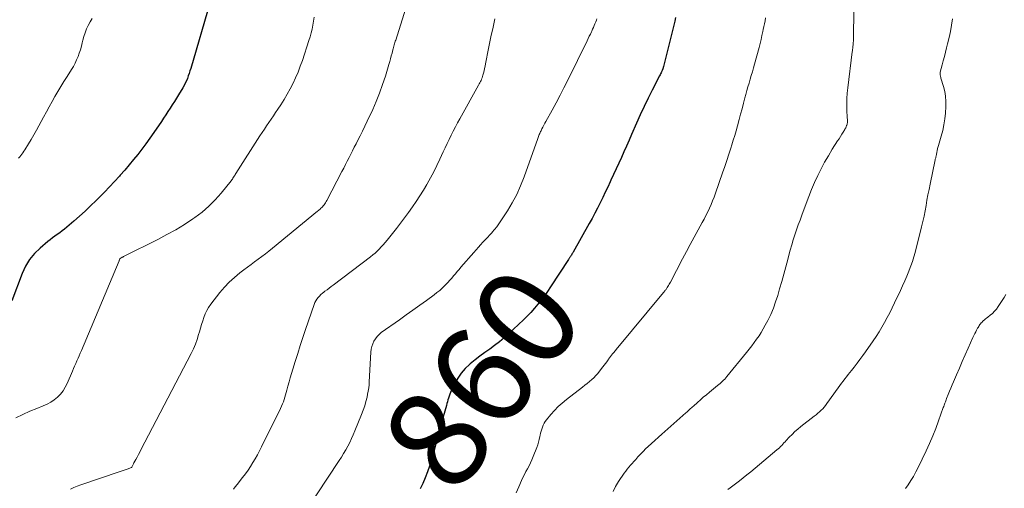
# Model space of a CAD drawing. Units: feet. Extents: x 2010000 to 2015026, y 575000 to 580009.
# Drawn here: x 2010482 to 2010681, y 576570 to 576664 of the extents above; entities that cross this region are included whole.
import ezdxf
from ezdxf.enums import TextEntityAlignment as Align

# ---------------------------------------------------------------- set-up
doc = ezdxf.new("R2010")
doc.units = ezdxf.units.FT
doc.header["$LTSCALE"] = 100
doc.header["$MEASUREMENT"] = 0
for name, color, linetype, lineweight in [('CONTOUR INDEX', 32, 'Continuous', 25), ('CONTOUR INDEX LABEL', 7, 'Continuous', 15), ('CONTOUR INTERMEDIATE', 40, 'Continuous', 15)]:
    doc.layers.add(name, color=color, linetype=linetype, lineweight=lineweight)
doc.styles.add('slant', font='romans.shx', dxfattribs={"oblique": 14.999978})

msp = doc.modelspace()

# ---------------------------------------------------------------- linework, layer by layer
at = {"layer": 'CONTOUR INDEX', "flags": 128}
for points, elevation in [([(2010520.47, 576667.46), (2010516.61, 576654.29), (2010516.45, 576653.79), (2010516.29, 576653.28), (2010516.11, 576652.78), (2010515.93, 576652.29), (2010515.72, 576651.8), (2010515.5, 576651.32), (2010515.26, 576650.85), (2010515, 576650.39), (2010514.14, 576648.96), (2010513.73, 576648.28), (2010513.31, 576647.6), (2010512.89, 576646.93), (2010512.46, 576646.26), (2010512.02, 576645.59), (2010511.58, 576644.93), (2010511.14, 576644.26), (2010510.7, 576643.6), (2010509.17, 576641.36), (2010508.39, 576640.24), (2010507.59, 576639.13), (2010506.77, 576638.04), (2010505.92, 576636.97), (2010505.06, 576635.91), (2010504.18, 576634.86), (2010503.3, 576633.82), (2010502.4, 576632.79), (2010502.24, 576632.61), (2010501.25, 576631.51), (2010500.25, 576630.42), (2010499.22, 576629.36), (2010498.17, 576628.3), (2010497.52, 576627.66), (2010496.42, 576626.59), (2010495.31, 576625.54), (2010494.18, 576624.52), (2010493.03, 576623.51), (2010491.63, 576622.3), (2010491.17, 576621.91), (2010490.69, 576621.54), (2010490.21, 576621.19), (2010489.71, 576620.85), (2010489.22, 576620.51), (2010488.73, 576620.16), (2010488.26, 576619.79), (2010487.79, 576619.4), (2010486.26, 576618.1), (2010485.14, 576616.98), (2010484.14, 576615.78), (2010483.34, 576614.44), (2010482.67, 576613), (2010480.57, 576607.45)], 880), ([(2010614.32, 576664.54), (2010614.15, 576663.78), (2010611.87, 576654.71), (2010611.85, 576654.64), (2010611.83, 576654.57), (2010611.81, 576654.5), (2010611.8, 576654.44), (2010611.78, 576654.37), (2010611.76, 576654.3), (2010611.74, 576654.24), (2010611.72, 576654.17), (2010611.69, 576654.09), (2010611.66, 576654.02), (2010611.63, 576653.96), (2010611.6, 576653.89), (2010611.47, 576653.61), (2010611.37, 576653.41), (2010611.27, 576653.21), (2010611.17, 576653.01), (2010611.07, 576652.8), (2010609.59, 576649.92), (2010608.76, 576648.27), (2010607.96, 576646.6), (2010607.18, 576644.93), (2010606.43, 576643.24), (2010605.44, 576640.97), (2010604.93, 576639.81), (2010604.42, 576638.65), (2010603.91, 576637.5), (2010603.4, 576636.34), (2010602.88, 576635.19), (2010602.36, 576634.04), (2010601.83, 576632.89), (2010601.29, 576631.75), (2010601.15, 576631.45), (2010600.65, 576630.39), (2010600.14, 576629.33), (2010599.63, 576628.27), (2010599.11, 576627.22), (2010598.59, 576626.17), (2010598.05, 576625.13), (2010597.49, 576624.09), (2010596.92, 576623.07), (2010593.67, 576617.28), (2010593.59, 576617.14), (2010593.5, 576616.99), (2010593.42, 576616.84), (2010593.33, 576616.7), (2010593.28, 576616.62), (2010593.22, 576616.51), (2010593.15, 576616.41), (2010593.09, 576616.31), (2010593.02, 576616.2), (2010592.96, 576616.1), (2010592.89, 576616), (2010592.83, 576615.9), (2010592.76, 576615.79), (2010589.1, 576610.27), (2010588.49, 576609.38), (2010587.87, 576608.5), (2010587.23, 576607.64), (2010586.57, 576606.79), (2010585.88, 576605.96), (2010585.17, 576605.15), (2010584.42, 576604.38), (2010583.65, 576603.63), (2010580.67, 576600.84), (2010579.76, 576600.02), (2010578.82, 576599.23), (2010577.84, 576598.48), (2010576.85, 576597.76), (2010575.84, 576597.05), (2010574.86, 576596.32), (2010573.89, 576595.56), (2010572.94, 576594.78), (2010572.8, 576594.67), (2010571.92, 576593.82), (2010571.12, 576592.92), (2010570.44, 576591.92), (2010569.84, 576590.86), (2010569.1, 576589.35), (2010568.94, 576589), (2010568.79, 576588.64), (2010568.66, 576588.27), (2010568.55, 576587.89), (2010568.44, 576587.52), (2010568.34, 576587.14), (2010568.23, 576586.76), (2010568.12, 576586.39), (2010567.48, 576584.13), (2010567.05, 576582.62), (2010566.64, 576581.11), (2010566.23, 576579.6), (2010565.83, 576578.09), (2010565.43, 576576.56), (2010565.09, 576575.36), (2010564.72, 576574.17), (2010564.31, 576573), (2010563.86, 576571.83), (2010563.37, 576570.69), (2010562.83, 576569.57)], 860)]:
    msp.add_lwpolyline(points, dxfattribs=dict(at, elevation=elevation))
at = {"layer": 'CONTOUR INTERMEDIATE', "flags": 128}
for points, elevation in [([(2010650.27, 576669.92), (2010650.17, 576661.04), (2010650.16, 576660.64), (2010650.15, 576660.23), (2010650.13, 576659.83), (2010650.1, 576659.43), (2010650.07, 576658.95), (2010650.06, 576658.79), (2010650.04, 576658.63), (2010650.02, 576658.46), (2010650, 576658.3), (2010649.98, 576658.14), (2010649.96, 576657.98), (2010649.94, 576657.82), (2010649.91, 576657.66), (2010648.99, 576650.36), (2010648.88, 576649.28), (2010648.81, 576648.21), (2010648.8, 576647.13), (2010648.83, 576646.05), (2010648.91, 576644.25), (2010648.92, 576644.07), (2010648.93, 576643.9), (2010648.93, 576643.72), (2010648.93, 576643.54), (2010648.92, 576643.36), (2010648.9, 576643.19), (2010648.86, 576643.02), (2010648.81, 576642.85), (2010648.78, 576642.76), (2010648.7, 576642.55), (2010648.61, 576642.35), (2010648.51, 576642.16), (2010648.4, 576641.96), (2010648.08, 576641.46), (2010647.8, 576641.02), (2010647.52, 576640.58), (2010647.24, 576640.14), (2010646.96, 576639.7), (2010645.89, 576638.01), (2010645.11, 576636.71), (2010644.35, 576635.39), (2010643.64, 576634.05), (2010642.97, 576632.69), (2010642.32, 576631.29), (2010641.72, 576629.9), (2010641.15, 576628.48), (2010640.6, 576627.06), (2010639.76, 576624.75), (2010639.4, 576623.75), (2010639.04, 576622.75), (2010638.69, 576621.75), (2010638.35, 576620.74), (2010638.02, 576619.73), (2010637.71, 576618.72), (2010637.41, 576617.7), (2010637.13, 576616.67), (2010636.9, 576615.78), (2010636.5, 576614.3), (2010636.1, 576612.83), (2010635.69, 576611.36), (2010635.27, 576609.89), (2010634.89, 576608.56), (2010634.47, 576607.26), (2010634.01, 576605.99), (2010633.47, 576604.74), (2010632.88, 576603.51), (2010632.38, 576602.55), (2010631.98, 576601.83), (2010631.57, 576601.11), (2010631.12, 576600.41), (2010630.64, 576599.73), (2010630.15, 576599.06), (2010629.65, 576598.39), (2010629.14, 576597.74), (2010628.62, 576597.09), (2010624.65, 576592.22), (2010624.44, 576591.97), (2010624.22, 576591.72), (2010623.99, 576591.49), (2010623.76, 576591.26), (2010623.52, 576591.03), (2010623.27, 576590.81), (2010623.02, 576590.6), (2010622.77, 576590.39), (2010621.12, 576589.04), (2010620.51, 576588.54), (2010619.9, 576588.03), (2010619.3, 576587.51), (2010618.7, 576586.98), (2010617.89, 576586.26), (2010617.7, 576586.09), (2010617.51, 576585.92), (2010617.32, 576585.75), (2010617.14, 576585.58), (2010616.95, 576585.41), (2010616.76, 576585.24), (2010616.58, 576585.07), (2010616.39, 576584.9), (2010611.55, 576580.6), (2010610.86, 576579.98), (2010610.16, 576579.36), (2010609.48, 576578.73), (2010608.79, 576578.09), (2010608.28, 576577.62), (2010607.86, 576577.21), (2010607.45, 576576.8), (2010607.05, 576576.38), (2010606.65, 576575.95), (2010606.54, 576575.82), (2010606.2, 576575.45), (2010605.87, 576575.08), (2010605.53, 576574.71), (2010605.2, 576574.34), (2010604.87, 576573.96), (2010604.55, 576573.58), (2010604.25, 576573.18), (2010603.97, 576572.77), (2010602.81, 576571.05), (2010602.21, 576570.06), (2010601.7, 576569.03)], 852), ([(2010559.86, 576666.23), (2010557.91, 576660.01), (2010557.83, 576659.76), (2010557.76, 576659.52), (2010557.68, 576659.27), (2010557.61, 576659.02), (2010557.54, 576658.77), (2010557.47, 576658.52), (2010557.4, 576658.27), (2010557.34, 576658.02), (2010557.17, 576657.38), (2010557.02, 576656.81), (2010556.87, 576656.23), (2010556.71, 576655.67), (2010556.54, 576655.1), (2010555.84, 576652.76), (2010555.28, 576651.04), (2010554.67, 576649.34), (2010553.99, 576647.66), (2010553.27, 576646.01), (2010552.19, 576643.69), (2010551.72, 576642.69), (2010551.23, 576641.68), (2010550.73, 576640.69), (2010550.22, 576639.7), (2010549.92, 576639.11), (2010549.56, 576638.41), (2010549.2, 576637.72), (2010548.85, 576637.02), (2010548.5, 576636.32), (2010548.15, 576635.62), (2010547.8, 576634.92), (2010547.44, 576634.23), (2010547.08, 576633.53), (2010544.03, 576627.69), (2010543.9, 576627.46), (2010543.77, 576627.24), (2010543.63, 576627.03), (2010543.48, 576626.82), (2010543.43, 576626.75), (2010543.29, 576626.58), (2010543.15, 576626.42), (2010542.99, 576626.26), (2010542.83, 576626.11), (2010542.67, 576625.96), (2010542.5, 576625.81), (2010542.33, 576625.67), (2010542.16, 576625.53), (2010533.07, 576618.05), (2010532.37, 576617.49), (2010531.66, 576616.93), (2010530.94, 576616.39), (2010530.21, 576615.86), (2010529.48, 576615.34), (2010528.76, 576614.81), (2010528.04, 576614.27), (2010527.32, 576613.73), (2010526.49, 576613.09), (2010525.4, 576612.19), (2010524.35, 576611.23), (2010523.39, 576610.2), (2010522.48, 576609.12), (2010520.64, 576606.77), (2010520.21, 576606.15), (2010519.82, 576605.51), (2010519.51, 576604.83), (2010519.24, 576604.13), (2010519.01, 576603.41), (2010518.79, 576602.69), (2010518.57, 576601.96), (2010518.36, 576601.23), (2010518.2, 576600.69), (2010517.89, 576599.71), (2010517.54, 576598.73), (2010517.13, 576597.78), (2010516.68, 576596.85), (2010506.58, 576577.47), (2010506.32, 576576.97), (2010506.06, 576576.48), (2010505.8, 576575.99), (2010505.53, 576575.49), (2010505.16, 576574.8), (2010505.08, 576574.65), (2010505.01, 576574.5), (2010504.93, 576574.36), (2010504.86, 576574.21), (2010504.72, 576573.93), (2010504.65, 576573.86), (2010503.82, 576573.55), (2010503.4, 576573.41), (2010502.99, 576573.27), (2010502.58, 576573.13), (2010502.17, 576572.99), (2010494.45, 576570.39), (2010493.75, 576570.13), (2010493.07, 576569.85), (2010492.4, 576569.54)], 872), ([(2010541.45, 576664.59), (2010541.35, 576663.8), (2010541.22, 576663), (2010541.06, 576662.22), (2010540.87, 576661.44), (2010540.66, 576660.66), (2010540.42, 576659.89), (2010539.11, 576655.91), (2010538.69, 576654.73), (2010538.24, 576653.57), (2010537.75, 576652.42), (2010537.22, 576651.29), (2010536.65, 576650.19), (2010536.05, 576649.09), (2010535.41, 576648.03), (2010534.74, 576646.97), (2010534.17, 576646.11), (2010533.72, 576645.44), (2010533.26, 576644.77), (2010532.81, 576644.09), (2010532.35, 576643.42), (2010531.89, 576642.75), (2010531.44, 576642.08), (2010531, 576641.4), (2010530.56, 576640.72), (2010525.69, 576633.12), (2010525.58, 576632.93), (2010525.46, 576632.75), (2010525.35, 576632.56), (2010525.23, 576632.37), (2010525.12, 576632.19), (2010525, 576632), (2010524.87, 576631.83), (2010524.74, 576631.65), (2010522.73, 576629.16), (2010521.54, 576627.8), (2010520.28, 576626.52), (2010518.9, 576625.36), (2010517.46, 576624.27), (2010517.06, 576624), (2010515.34, 576622.88), (2010513.6, 576621.8), (2010511.8, 576620.8), (2010509.99, 576619.84), (2010503.16, 576616.44), (2010503.07, 576616.39), (2010502.98, 576616.34), (2010502.9, 576616.3), (2010502.81, 576616.25), (2010502.73, 576616.2), (2010502.68, 576616.17), (2010502.64, 576616.15), (2010502.59, 576616.12), (2010502.55, 576616.1), (2010502.5, 576616.06), (2010502.48, 576616.05), (2010502.46, 576616.04), (2010502.45, 576616.03), (2010502.43, 576616.02), (2010502.37, 576615.97), (2010502.33, 576615.92), (2010502.32, 576615.91), (2010502.27, 576615.82), (2010502.25, 576615.75), (2010502.22, 576615.69), (2010502.19, 576615.63), (2010502.16, 576615.56), (2010494.57, 576597.45), (2010494.35, 576596.93), (2010494.13, 576596.41), (2010493.9, 576595.89), (2010493.67, 576595.38), (2010493.44, 576594.86), (2010493.21, 576594.34), (2010492.98, 576593.83), (2010492.76, 576593.31), (2010491.69, 576590.8), (2010491.31, 576590.05), (2010490.87, 576589.33), (2010490.34, 576588.68), (2010489.75, 576588.07), (2010489.1, 576587.53), (2010488.4, 576587.05), (2010487.66, 576586.64), (2010486.89, 576586.29), (2010485.6, 576585.79), (2010484.17, 576585.21), (2010482.76, 576584.58), (2010481.37, 576583.91)], 876), ([(2010496.74, 576664.35), (2010496.33, 576663.67), (2010495.94, 576662.96), (2010495.6, 576662.24), (2010495.3, 576661.49), (2010495.05, 576660.73), (2010494.85, 576659.96), (2010494.74, 576659.47), (2010494.56, 576658.76), (2010494.37, 576658.06), (2010494.14, 576657.36), (2010493.9, 576656.67), (2010493.61, 576656), (2010493.31, 576655.34), (2010492.96, 576654.69), (2010492.58, 576654.07), (2010491.69, 576652.66), (2010491.06, 576651.66), (2010490.45, 576650.66), (2010489.84, 576649.64), (2010489.25, 576648.62), (2010488.67, 576647.6), (2010488.09, 576646.57), (2010487.52, 576645.53), (2010486.95, 576644.5), (2010486, 576642.74), (2010485.5, 576641.82), (2010484.98, 576640.91), (2010484.45, 576640), (2010483.91, 576639.09), (2010483.18, 576637.89), (2010483, 576637.6), (2010482.8, 576637.31), (2010482.59, 576637.02), (2010482.38, 576636.75), (2010482.15, 576636.48), (2010481.92, 576636.22)], 884), ([(2010577.91, 576664.3), (2010577.76, 576663.63), (2010577.46, 576662.3), (2010577.17, 576660.97), (2010576.9, 576659.63), (2010576.63, 576658.29), (2010576.03, 576655.21), (2010575.93, 576654.74), (2010575.82, 576654.26), (2010575.71, 576653.79), (2010575.58, 576653.33), (2010575.47, 576652.92), (2010575.39, 576652.66), (2010575.31, 576652.4), (2010575.21, 576652.15), (2010575.1, 576651.89), (2010574.98, 576651.65), (2010574.86, 576651.4), (2010574.74, 576651.16), (2010574.61, 576650.92), (2010570.83, 576644.14), (2010570.38, 576643.32), (2010569.95, 576642.5), (2010569.52, 576641.67), (2010569.1, 576640.84), (2010568.69, 576640), (2010568.28, 576639.16), (2010567.89, 576638.32), (2010567.49, 576637.47), (2010566.81, 576635.99), (2010566.2, 576634.72), (2010565.58, 576633.47), (2010564.92, 576632.23), (2010564.24, 576631.01), (2010564.19, 576630.92), (2010563.5, 576629.76), (2010562.79, 576628.61), (2010562.05, 576627.49), (2010561.28, 576626.38), (2010560.48, 576625.28), (2010559.68, 576624.2), (2010558.86, 576623.12), (2010558.04, 576622.05), (2010556.17, 576619.67), (2010555.8, 576619.21), (2010555.41, 576618.76), (2010555.01, 576618.33), (2010554.6, 576617.91), (2010554.17, 576617.5), (2010553.74, 576617.1), (2010553.28, 576616.72), (2010552.82, 576616.35), (2010545.33, 576610.65), (2010544.91, 576610.34), (2010544.49, 576610.02), (2010544.07, 576609.7), (2010543.65, 576609.39), (2010543.45, 576609.24), (2010543.14, 576608.99), (2010542.83, 576608.72), (2010542.55, 576608.44), (2010542.27, 576608.14), (2010542.03, 576607.82), (2010541.81, 576607.48), (2010541.64, 576607.12), (2010541.48, 576606.75), (2010539.75, 576601.67), (2010539.21, 576600.06), (2010538.68, 576598.46), (2010538.16, 576596.84), (2010537.64, 576595.23), (2010537.16, 576593.7), (2010536.9, 576592.85), (2010536.64, 576591.99), (2010536.41, 576591.13), (2010536.18, 576590.26), (2010535.98, 576589.47), (2010535.86, 576589), (2010535.73, 576588.53), (2010535.59, 576588.06), (2010535.45, 576587.6), (2010535.29, 576587.14), (2010535.12, 576586.69), (2010534.92, 576586.25), (2010534.72, 576585.81), (2010530.88, 576578.04), (2010530.47, 576577.23), (2010530.05, 576576.43), (2010529.6, 576575.65), (2010529.14, 576574.87), (2010528.65, 576574.1), (2010528.15, 576573.35), (2010527.62, 576572.62), (2010527.07, 576571.9), (2010525.93, 576570.46), (2010525.56, 576570.01), (2010525.19, 576569.55)], 868), ([(2010598.42, 576664.31), (2010598.34, 576664.01), (2010598.23, 576663.71), (2010598.12, 576663.41), (2010598.06, 576663.27), (2010597.9, 576662.91), (2010597.75, 576662.55), (2010597.59, 576662.19), (2010597.42, 576661.83), (2010597.34, 576661.65), (2010597.13, 576661.21), (2010596.92, 576660.76), (2010596.71, 576660.32), (2010596.49, 576659.88), (2010592.58, 576651.93), (2010591.81, 576650.4), (2010591.03, 576648.88), (2010590.23, 576647.37), (2010589.41, 576645.87), (2010588.17, 576643.6), (2010587.97, 576643.23), (2010587.77, 576642.86), (2010587.57, 576642.49), (2010587.38, 576642.12), (2010587.19, 576641.75), (2010587.09, 576641.56), (2010587.01, 576641.37), (2010586.93, 576641.17), (2010586.85, 576640.98), (2010586.78, 576640.78), (2010586.7, 576640.58), (2010586.63, 576640.39), (2010586.56, 576640.19), (2010583.79, 576632.42), (2010583.09, 576630.64), (2010582.31, 576628.9), (2010581.41, 576627.22), (2010580.43, 576625.58), (2010579.12, 576623.56), (2010578.72, 576622.97), (2010578.3, 576622.4), (2010577.85, 576621.84), (2010577.38, 576621.31), (2010577.32, 576621.25), (2010576.87, 576620.75), (2010576.41, 576620.26), (2010575.95, 576619.76), (2010575.49, 576619.26), (2010575.03, 576618.76), (2010574.58, 576618.26), (2010574.13, 576617.75), (2010573.68, 576617.24), (2010571.06, 576614.24), (2010570.68, 576613.8), (2010570.31, 576613.37), (2010569.94, 576612.93), (2010569.57, 576612.49), (2010569.2, 576612.05), (2010568.82, 576611.62), (2010568.43, 576611.19), (2010568.04, 576610.78), (2010567.83, 576610.57), (2010567.31, 576610.06), (2010566.78, 576609.58), (2010566.23, 576609.12), (2010565.66, 576608.68), (2010564.11, 576607.56), (2010562.75, 576606.58), (2010561.39, 576605.6), (2010560.03, 576604.62), (2010558.66, 576603.65), (2010555.01, 576601.06), (2010554.56, 576600.69), (2010554.16, 576600.29), (2010553.82, 576599.83), (2010553.52, 576599.34), (2010553.29, 576598.81), (2010553.1, 576598.27), (2010552.99, 576597.7), (2010552.92, 576597.13), (2010552.59, 576591.16), (2010552.54, 576590.53), (2010552.47, 576589.91), (2010552.37, 576589.28), (2010552.25, 576588.66), (2010552.13, 576588.09), (2010551.92, 576587.2), (2010551.67, 576586.31), (2010551.37, 576585.44), (2010551.05, 576584.58), (2010549.7, 576581.26), (2010549.37, 576580.48), (2010549.02, 576579.71), (2010548.64, 576578.95), (2010548.25, 576578.19), (2010547.84, 576577.45), (2010547.41, 576576.72), (2010546.97, 576576), (2010546.51, 576575.28), (2010539.75, 576565.05)], 864), ([(2010632.45, 576664.47), (2010632.34, 576663.88), (2010632.23, 576663.3), (2010632.11, 576662.72), (2010631.99, 576662.14), (2010631.89, 576661.7), (2010631.72, 576660.9), (2010631.53, 576660.11), (2010631.33, 576659.32), (2010631.12, 576658.53), (2010630.2, 576655.14), (2010630, 576654.38), (2010629.78, 576653.62), (2010629.56, 576652.86), (2010629.34, 576652.11), (2010629.11, 576651.35), (2010628.89, 576650.59), (2010628.68, 576649.83), (2010628.47, 576649.07), (2010628.29, 576648.39), (2010627.99, 576647.29), (2010627.7, 576646.18), (2010627.4, 576645.08), (2010627.1, 576643.98), (2010626.76, 576642.7), (2010626.49, 576641.74), (2010626.22, 576640.78), (2010625.93, 576639.82), (2010625.63, 576638.87), (2010625.44, 576638.26), (2010625.03, 576637), (2010624.62, 576635.75), (2010624.2, 576634.5), (2010623.77, 576633.25), (2010622.35, 576629.15), (2010622.07, 576628.38), (2010621.78, 576627.62), (2010621.47, 576626.87), (2010621.14, 576626.13), (2010620.79, 576625.4), (2010620.43, 576624.67), (2010620.06, 576623.94), (2010619.67, 576623.23), (2010618.86, 576621.75), (2010618.07, 576620.3), (2010617.28, 576618.84), (2010616.5, 576617.38), (2010615.73, 576615.92), (2010613.28, 576611.26), (2010613.15, 576611.03), (2010613.02, 576610.8), (2010612.89, 576610.57), (2010612.75, 576610.35), (2010612.64, 576610.17), (2010612.56, 576610.04), (2010612.47, 576609.91), (2010612.38, 576609.78), (2010612.28, 576609.66), (2010612.18, 576609.53), (2010612.09, 576609.41), (2010611.99, 576609.29), (2010611.89, 576609.17), (2010602.34, 576597.65), (2010602.29, 576597.58), (2010602.24, 576597.52), (2010602.19, 576597.46), (2010602.14, 576597.4), (2010602.08, 576597.34), (2010602.03, 576597.28), (2010601.98, 576597.22), (2010601.93, 576597.16), (2010601.62, 576596.78), (2010601.41, 576596.52), (2010601.21, 576596.26), (2010601.02, 576596), (2010600.82, 576595.74), (2010600.7, 576595.56), (2010600.45, 576595.2), (2010600.19, 576594.85), (2010599.93, 576594.5), (2010599.67, 576594.16), (2010599, 576593.29), (2010598.63, 576592.84), (2010598.24, 576592.4), (2010597.83, 576591.99), (2010597.4, 576591.59), (2010596.95, 576591.21), (2010596.5, 576590.83), (2010596.04, 576590.47), (2010595.58, 576590.1), (2010592.31, 576587.58), (2010591.46, 576586.88), (2010590.65, 576586.15), (2010589.89, 576585.36), (2010589.16, 576584.54), (2010588.3, 576583.5), (2010588.05, 576583.16), (2010587.82, 576582.8), (2010587.63, 576582.43), (2010587.47, 576582.04), (2010587.34, 576581.64), (2010587.22, 576581.23), (2010587.12, 576580.82), (2010587.03, 576580.41), (2010586.97, 576580.12), (2010586.84, 576579.56), (2010586.7, 576579.01), (2010586.52, 576578.47), (2010586.33, 576577.94), (2010585.61, 576576.1), (2010585.35, 576575.47), (2010585.08, 576574.86), (2010584.78, 576574.25), (2010584.47, 576573.65), (2010584.15, 576573.06), (2010583.84, 576572.46), (2010583.55, 576571.85), (2010583.26, 576571.24), (2010582.72, 576570.02), (2010582.19, 576568.79)], 856), ([(2010670.14, 576664.3), (2010669.93, 576663.02), (2010669.7, 576661.75), (2010669.43, 576660.49), (2010669.13, 576659.23), (2010668.93, 576658.46), (2010668.71, 576657.59), (2010668.49, 576656.72), (2010668.26, 576655.85), (2010668.03, 576654.99), (2010667.65, 576653.55), (2010667.62, 576653.4), (2010667.6, 576653.25), (2010667.61, 576653.1), (2010667.63, 576652.95), (2010667.66, 576652.79), (2010667.69, 576652.64), (2010667.73, 576652.5), (2010667.77, 576652.35), (2010668.29, 576650.67), (2010668.54, 576649.67), (2010668.71, 576648.67), (2010668.77, 576647.65), (2010668.76, 576646.62), (2010668.68, 576645.29), (2010668.56, 576644.11), (2010668.39, 576642.95), (2010668.14, 576641.79), (2010667.84, 576640.65), (2010667.26, 576638.74), (2010667.21, 576638.56), (2010667.16, 576638.37), (2010667.12, 576638.19), (2010667.08, 576638.01), (2010667.04, 576637.83), (2010667, 576637.64), (2010666.96, 576637.46), (2010666.93, 576637.27), (2010666.89, 576637.06), (2010666.87, 576636.91), (2010666.83, 576636.76), (2010666.8, 576636.6), (2010666.76, 576636.45), (2010666.72, 576636.3), (2010666.68, 576636.15), (2010666.64, 576636), (2010666.61, 576635.85), (2010665.59, 576630.99), (2010665.38, 576629.91), (2010665.17, 576628.83), (2010664.97, 576627.75), (2010664.78, 576626.67), (2010664.58, 576625.59), (2010664.37, 576624.52), (2010664.13, 576623.45), (2010663.87, 576622.38), (2010662.57, 576617.22), (2010662.32, 576616.32), (2010662.05, 576615.42), (2010661.74, 576614.53), (2010661.4, 576613.65), (2010661.31, 576613.43), (2010660.91, 576612.45), (2010660.49, 576611.47), (2010660.06, 576610.5), (2010659.61, 576609.54), (2010658.43, 576607.05), (2010657.95, 576606.05), (2010657.46, 576605.07), (2010656.96, 576604.09), (2010656.44, 576603.12), (2010655.89, 576602.16), (2010655.33, 576601.22), (2010654.73, 576600.29), (2010654.12, 576599.38), (2010652.6, 576597.21), (2010652.03, 576596.43), (2010651.46, 576595.65), (2010650.87, 576594.88), (2010650.27, 576594.12), (2010649.74, 576593.46), (2010649.4, 576593.03), (2010649.06, 576592.6), (2010648.72, 576592.17), (2010648.39, 576591.73), (2010648.05, 576591.3), (2010647.73, 576590.86), (2010647.4, 576590.41), (2010647.09, 576589.97), (2010644.82, 576586.76), (2010644.54, 576586.4), (2010644.26, 576586.06), (2010643.95, 576585.73), (2010643.63, 576585.41), (2010643.3, 576585.11), (2010642.96, 576584.82), (2010642.61, 576584.53), (2010642.26, 576584.25), (2010639.57, 576582.15), (2010638.95, 576581.64), (2010638.36, 576581.12), (2010637.78, 576580.57), (2010637.23, 576580), (2010636.61, 576579.33), (2010636.38, 576579.09), (2010636.15, 576578.84), (2010635.92, 576578.59), (2010635.69, 576578.35), (2010635.46, 576578.11), (2010635.22, 576577.88), (2010634.97, 576577.65), (2010634.72, 576577.43), (2010629.45, 576573.03), (2010628.69, 576572.41), (2010627.93, 576571.8), (2010627.16, 576571.2), (2010626.39, 576570.61), (2010625.83, 576570.19), (2010625.32, 576569.82), (2010624.81, 576569.46)], 848), ([(2010680.86, 576608.72), (2010680.51, 576608.14), (2010679.32, 576606.31), (2010678.97, 576605.82), (2010678.59, 576605.36), (2010678.16, 576604.94), (2010677.71, 576604.55), (2010677.21, 576604.17), (2010676.98, 576603.99), (2010676.75, 576603.81), (2010676.53, 576603.62), (2010676.32, 576603.43), (2010676.22, 576603.34), (2010676.06, 576603.19), (2010675.9, 576603.03), (2010675.77, 576602.86), (2010675.64, 576602.68), (2010675.51, 576602.5), (2010675.39, 576602.31), (2010675.28, 576602.12), (2010675.17, 576601.93), (2010674.98, 576601.59), (2010674.79, 576601.23), (2010674.59, 576600.86), (2010674.41, 576600.48), (2010674.24, 576600.11), (2010673.26, 576597.94), (2010672.67, 576596.61), (2010672.08, 576595.27), (2010671.5, 576593.93), (2010670.92, 576592.59), (2010670.33, 576591.18), (2010670.06, 576590.54), (2010669.79, 576589.9), (2010669.53, 576589.26), (2010669.27, 576588.62), (2010668.93, 576587.78), (2010668.84, 576587.55), (2010668.75, 576587.33), (2010668.67, 576587.1), (2010668.59, 576586.88), (2010668.5, 576586.65), (2010668.42, 576586.42), (2010668.34, 576586.2), (2010668.26, 576585.97), (2010667.32, 576583.32), (2010666.74, 576581.77), (2010666.13, 576580.24), (2010665.47, 576578.73), (2010664.78, 576577.24), (2010663.19, 576573.89), (2010662.73, 576572.99), (2010662.24, 576572.1), (2010661.72, 576571.24), (2010661.16, 576570.39), (2010660.65, 576569.64)], 844)]:
    msp.add_lwpolyline(points, dxfattribs=dict(at, elevation=elevation))

# ---------------------------------------------------------------- texts
at = {"layer": 'CONTOUR INDEX LABEL', "style": 'slant', "oblique": 15}
msp.add_text('860', height=20, rotation=53.8364, dxfattribs=at).set_placement((2010575.29, 576591.89, 860), align=Align.MIDDLE_CENTER)

doc.saveas('drawing.dxf')
